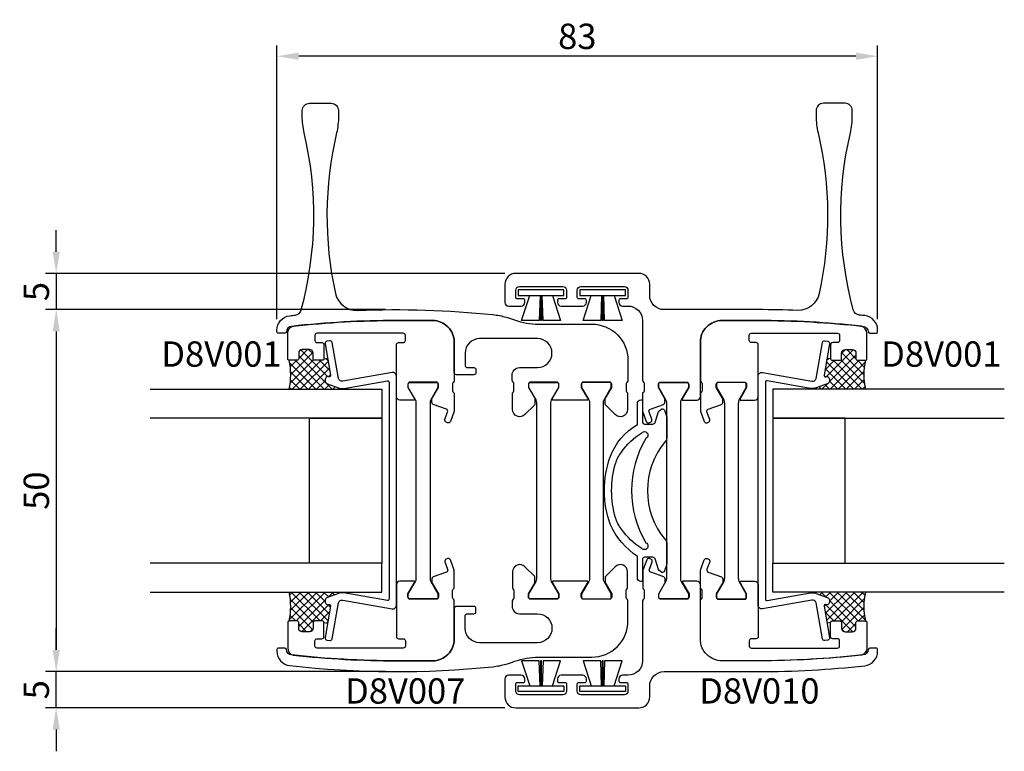
# Model space of a CAD drawing. Extents: x -42 to 94, y 73 to 174.
import ezdxf

# ---------------------------------------------------------------- set-up
doc = ezdxf.new("R2010")
doc.units = 0
doc.header["$LTSCALE"] = 4
doc.layers.get('Defpoints').update_dxf_attribs({"linetype": 'CONTINUOUS'})
for name, color, linetype in [('sapa_artikelnr', 4, 'CONTINUOUS'), ('sapa_fogband', 2, 'CONTINUOUS'), ('sapa_glas', 4, 'CONTINUOUS'), ('sapa_matt', 1, 'CONTINUOUS'), ('sapa_profil', 7, 'CONTINUOUS')]:
    doc.layers.add(name, color=color, linetype=linetype)
doc.styles.add('ISO', font='isocpeur.ttf')
doc.dimstyles.new('MASKIN', dxfattribs={"dimscale": 0, "dimtxt": 3.5, "dimasz": 3, "dimexe": 1.5, "dimexo": 1.5, "dimgap": 1, "dimtad": 1, "dimdec": 8, "dimlfac": -1, "dimdsep": 46, "dimtxsty": 'ISO', "dimcen": -5, "dimclrd": 256, "dimclre": 256, "dimclrt": 2, "dimazin": 2, "dimtfac": 1, "dimtdec": 8, "dimtmove": 0, "dimatfit": 3, "dimfxl": 1.5, "dimtolj": 1, "dimarcsym": 0})
pattern_1 = [(315, (-5, 132.5), (0.561266, 0.561266), []), (45, (-5, 132.5), (-0.561266, 0.561266), [])]
pattern_2 = [(45, (20.5, -5), (-0.561266, 0.561266), []), (135, (20.5, -5), (-0.561266, -0.561266), [])]

# ---------------------------------------------------------------- blocks, each defined once
blk = doc.blocks.new('*D3')
at = {"layer": 'Defpoints', "color": 0, "transparency": 16777216}
for p in [(-37, 84), (10, 84), (26.5, 79)]:
    blk.add_point(p, dxfattribs=at)
at = {"layer": 'sapa_matt', "lineweight": -2, "transparency": 16777216}
for p, q in [((-37, 87), (-37, 90)), ((8.5, 84), (-38.5, 84)), ((-37, 79), (-37, 84)), ((25, 79), (-38.5, 79)), ((-37, 76), (-37, 73))]:
    blk.add_line(p, q, dxfattribs=at)
at = {"layer": 'sapa_matt', "transparency": 16777216}
for points in [[(-37.5, 87), (-36.5, 87), (-37, 84)], [(-37.5, 76), (-36.5, 76), (-37, 79)]]:
    blk.add_solid(points, dxfattribs=at)
at = {"layer": 'sapa_matt', "color": 2, "transparency": 16777216, "insert": (-39.75, 81.5), "char_height": 3.5, "attachment_point": 5, "rotation": 90, "style": 'ISO'}
blk.add_mtext('\\A1;5', dxfattribs=at)
blk = doc.blocks.new('*D2')
at = {"layer": 'Defpoints', "color": 0, "transparency": 16777216}
for p in [(10, 134), (-37, 84), (10, 84)]:
    blk.add_point(p, dxfattribs=at)
at = {"layer": 'sapa_matt', "lineweight": -2, "transparency": 16777216}
for p, q in [((8.5, 134), (-38.5, 134)), ((-37, 131), (-37, 87)), ((8.5, 84), (-38.5, 84))]:
    blk.add_line(p, q, dxfattribs=at)
at = {"layer": 'sapa_matt', "transparency": 16777216}
for points in [[(-37.5, 131), (-36.5, 131), (-37, 134)], [(-37.5, 87), (-36.5, 87), (-37, 84)]]:
    blk.add_solid(points, dxfattribs=at)
at = {"layer": 'sapa_matt', "color": 2, "transparency": 16777216, "insert": (-39.75, 109), "char_height": 3.5, "attachment_point": 5, "rotation": 90, "style": 'ISO'}
blk.add_mtext('\\A1;50', dxfattribs=at)
blk = doc.blocks.new('*D1')
at = {"layer": 'Defpoints', "color": 0, "transparency": 16777216}
for p in [(26.5, 139), (-37, 134), (10, 134)]:
    blk.add_point(p, dxfattribs=at)
at = {"layer": 'sapa_matt', "lineweight": -2, "transparency": 16777216}
for p, q in [((-37, 142), (-37, 145)), ((25, 139), (-38.5, 139)), ((-37, 139), (-37, 134)), ((8.5, 134), (-38.5, 134)), ((-37, 131), (-37, 128))]:
    blk.add_line(p, q, dxfattribs=at)
at = {"layer": 'sapa_matt', "transparency": 16777216}
for points in [[(-37.5, 142), (-36.5, 142), (-37, 139)], [(-37.5, 131), (-36.5, 131), (-37, 134)]]:
    blk.add_solid(points, dxfattribs=at)
at = {"layer": 'sapa_matt', "color": 2, "transparency": 16777216, "insert": (-39.75, 136.5), "char_height": 3.5, "attachment_point": 5, "rotation": 90, "style": 'ISO'}
blk.add_mtext('\\A1;5', dxfattribs=at)
blk = doc.blocks.new('*D0')
at = {"layer": 'Defpoints', "color": 0, "transparency": 16777216}
for p in [(-6.5, 169), (-6.5, 131.18), (76.5, 131.19)]:
    blk.add_point(p, dxfattribs=at)
at = {"layer": 'sapa_matt', "lineweight": -2, "transparency": 16777216}
for p, q in [((-6.5, 132.68), (-6.5, 170.5)), ((76.5, 132.69), (76.5, 170.5)), ((73.5, 169), (-3.5, 169))]:
    blk.add_line(p, q, dxfattribs=at)
at = {"layer": 'sapa_matt', "transparency": 16777216}
for points in [[(-3.5, 169.5), (-3.5, 168.5), (-6.5, 169)], [(73.5, 169.5), (73.5, 168.5), (76.5, 169)]]:
    blk.add_solid(points, dxfattribs=at)
at = {"layer": 'sapa_matt', "color": 2, "transparency": 16777216, "insert": (35, 171.75), "char_height": 3.5, "attachment_point": 5, "style": 'ISO'}
blk.add_mtext('\\A1;83', dxfattribs=at)

msp = doc.modelspace()

# ---------------------------------------------------------------- hatches: boundary and pattern name
at = {"layer": 'sapa_glas'}
h = msp.add_hatch(dxfattribs=at)
h.set_pattern_fill('ANSI37', color=256, scale=0.25, angle=-90, style=0)
h.set_pattern_definition(pattern_1)
h.paths.add_polyline_path([(1.98696979, 122.99999993), (1.98696979, 123.190461), (0.46984631, 123.74264878, -0.4142135624), (0.17101007, 124.38350517), (0.2394141, 124.57144369, -0.4142135624), (0.62392793, 124.75074543), (0.64714139, 124.74229643, 0.5773502692), (0.91250697, 124.96496459), (0.50277796, 127.28865325), (0, 127.19999993, -0.4142135624), (-0.2, 126.99999993), (-1.3, 126.99999993, -0.4142135624), (-1.5, 127.19999993), (-1.5, 127.99999993, 0.4142135624), (-2, 128.49999993), (-3, 128.49999993, 0.4142135624), (-3.5, 127.99999993), (-3.5, 127.19999993, -0.4142135624), (-3.7, 126.99999993), (-4.8, 126.99999993, -0.1011549435), (-4.8, 122.99999993)])
h = msp.add_hatch(dxfattribs=at)
h.set_pattern_fill('ANSI37', color=256, scale=0.25, style=0)
h.set_pattern_definition(pattern_2)
h.paths.add_polyline_path([(68.01303021, 122.99999993), (68.01303021, 123.190461), (69.53015369, 123.74264878, 0.4142135624), (69.82898993, 124.38350517), (69.7605859, 124.57144369, 0.4142135624), (69.37607207, 124.75074543), (69.35285861, 124.74229643, -0.5773502692), (69.08749303, 124.96496459), (69.49722204, 127.28865325), (70, 127.19999993, 0.4142135624), (70.2, 126.99999993), (71.3, 126.99999993, 0.4142135624), (71.5, 127.19999993), (71.5, 127.99999993, -0.4142135624), (72, 128.49999993), (73, 128.49999993, -0.4142135624), (73.5, 127.99999993), (73.5, 127.19999993, 0.4142135624), (73.7, 126.99999993), (74.8, 126.99999993, 0.1011549435), (74.8, 122.99999993)])
h = msp.add_hatch(dxfattribs=at)
h.set_pattern_fill('ANSI37', color=256, scale=0.25, angle=-90, style=0)
h.set_pattern_definition(pattern_1)
h.paths.add_polyline_path([(-4.8, 94.99999993, -0.1011549435), (-4.8, 90.99999993), (-3.7, 90.99999993, -0.4142135624), (-3.5, 90.79999993), (-3.5, 89.99999993, 0.4142135624), (-3, 89.49999993), (-2, 89.49999993, 0.4142135624), (-1.5, 89.99999993), (-1.5, 90.79999993, -0.4142135624), (-1.3, 90.99999993), (-0.2, 90.99999993, -0.4142135619), (0, 90.79999993), (0.50277796, 90.71134661), (0.91250697, 93.03503527, 0.5773502692), (0.64714139, 93.25770343), (0.62392793, 93.24925442, -0.4142135624), (0.2394141, 93.42855617), (0.17101007, 93.61649469, -0.4142135624), (0.46984631, 94.25735107), (1.98696979, 94.80953886), (1.98696979, 94.99999993)])
h = msp.add_hatch(dxfattribs=at)
h.set_pattern_fill('ANSI37', color=256, scale=0.25, style=0)
h.set_pattern_definition(pattern_2)
h.paths.add_polyline_path([(74.8, 94.99999993, 0.1011549435), (74.8, 90.99999993), (73.7, 90.99999993, 0.4142135624), (73.5, 90.79999993), (73.5, 89.99999993, -0.4142135624), (73, 89.49999993), (72, 89.49999993, -0.4142135624), (71.5, 89.99999993), (71.5, 90.79999993, 0.4142135624), (71.3, 90.99999993), (70.2, 90.99999993, 0.4142135619), (70, 90.79999993), (69.49722204, 90.71134661), (69.08749303, 93.03503527, -0.5773502692), (69.35285861, 93.25770343), (69.37607207, 93.24925442, 0.4142135624), (69.7605859, 93.42855617), (69.82898993, 93.61649469, 0.4142135624), (69.53015369, 94.25735107), (68.01303021, 94.80953886), (68.01303021, 94.99999993)])

# ---------------------------------------------------------------- linework, layer by layer
at = {"layer": 'sapa_fogband'}
for points in [[(26.85, 136.74999993), (26.85, 135.94999993), (33.15, 135.94999993), (33.15, 136.74999993)], [(35.35, 136.74999993), (35.35, 135.94999993), (41.65, 135.94999993), (41.65, 136.74999993)], [(26.85, 81.24999993), (26.85, 82.04999993), (33.15, 82.04999993), (33.15, 81.24999993)], [(35.35, 81.24999993), (35.35, 82.04999993), (41.65, 82.04999993), (41.65, 81.24999993)]]:
    msp.add_lwpolyline(points, close=True, dxfattribs=at)
for points in [[(29.85, 135.94999993), (29.74000261, 132.49999993), (27.30190927, 132.49999993), (28.4273104, 135.94999993)], [(30.075, 135.94999993), (30.075, 132.49999993), (29.925, 132.49999993), (29.925, 135.94999993)], [(31.5726896, 135.94999993), (32.6981362, 132.49999993), (30.25999815, 132.49999993), (30.15, 135.94999993)], [(38.35, 135.94999993), (38.24000261, 132.49999993), (35.80190927, 132.49999993), (36.9273104, 135.94999993)], [(38.575, 135.94999993), (38.575, 132.49999993), (38.425, 132.49999993), (38.425, 135.94999993)], [(40.0726896, 135.94999993), (41.1981362, 132.49999993), (38.75999815, 132.49999993), (38.65, 135.94999993)], [(29.85, 82.04999993), (29.74000261, 85.49999993), (27.30190927, 85.49999993), (28.4273104, 82.04999993)], [(30.075, 82.04999993), (30.075, 85.49999993), (29.925, 85.49999993), (29.925, 82.04999993)], [(31.5726896, 82.04999993), (32.6981362, 85.49999993), (30.25999815, 85.49999993), (30.15, 82.04999993)], [(38.35, 82.04999993), (38.24000261, 85.49999993), (35.80190927, 85.49999993), (36.9273104, 82.04999993)], [(38.575, 82.04999993), (38.575, 85.49999993), (38.425, 85.49999993), (38.425, 82.04999993)], [(40.0726896, 82.04999993), (41.1981362, 85.49999993), (38.75999815, 85.49999993), (38.65, 82.04999993)]]:
    msp.add_lwpolyline(points, dxfattribs=at)
msp.add_lwpolyline([(39.57606441, 104.25925882, -0.1737111973), (39.57018969, 113.74176154, -0.1686720477), (43.3, 118.1462713), (43.3, 121.05537361, -0.4142135624), (43.8, 121.55537361), (44, 121.55537361), (44, 118.50537361, 0.4142135624), (44.3, 118.20537361), (45.450018, 118.20537361, 0.3394542589), (45.73979575, 118.4277279), (46.22428752, 119.91550966, -0.1051951074), (46.43641956, 120.12764169), (46.67237229, 120.29515136, -0.3888787319), (47.03192579, 120.10797965), (47.33192579, 119.28373643, -0.0874886635), (47.350018, 119.18113038), (47.350018, 116.20328998, -0.218308119), (47.17633379, 115.82445227, 0.364302088), (47.17633379, 102.18629495, -0.218308119), (47.350018, 101.80745725), (47.350018, 98.82961684, -0.0874886635), (47.33192579, 98.72701079), (47.03192579, 97.90276757, -0.3888787319), (46.67237229, 97.71559586), (46.43641956, 97.88310553, -0.1051951074), (46.22428752, 98.09523756), (45.73979575, 99.58301932, 0.3394542589), (45.450018, 99.80537361), (44.3, 99.80537361, 0.4142135624), (44, 99.50537361), (44, 96.45537361), (43.8, 96.45537361, -0.4142135624), (43.3, 96.95537361), (43.3, 99.9016232, -0.1292706022), (39.57018969, 104.26898568)], format="xyb", dxfattribs=at)
msp.add_lwpolyline([(40.28736165, 105.26834244, -0.0725332385), (39.7423765, 109.00537361, -0.0725332385), (40.28736165, 112.74240478, -0.089266876), (41.08587053, 114.32342213, -0.0978309992), (43.90483751, 117.00105286, -1.2252841989), (44.46305834, 116.19593157, 0.2730025056), (44.46305834, 101.81481565, -1.2252841984), (43.90483751, 101.00969436, -0.0978309992), (41.08587053, 103.68732508, -0.089266876)], format="xyb", close=True, dxfattribs=at)
at = {"layer": 'sapa_glas'}
for p, q in [((0, 127.19999993), (0.50277796, 127.28865325)), ((70, 127.19999993), (69.49722204, 127.28865325)), ((1.98696979, 123.190461), (1.98696979, 122.99999993)), ((68.01303021, 123.190461), (68.01303021, 122.99999993)), ((1.98696979, 94.80953886), (1.98696979, 94.99999993)), ((68.01303021, 94.80953886), (68.01303021, 94.99999993)), ((0, 90.79999993), (0.50277796, 90.71134661)), ((70, 90.79999993), (69.49722204, 90.71134661))]:
    msp.add_line(p, q, dxfattribs=at)
for points in [[(2.76047227, 94.87721156, 0.1316524976), (1.98696978, 94.80953886), (0.46984631, 94.25735107, 0.4142135624), (0.17101007, 93.61649469), (0.2394141, 93.42855617, 0.4142135624), (0.62392793, 93.24925442), (0.64714139, 93.25770343, -0.5773502692), (0.91250697, 93.03503527), (0.15148944, 88.71909043, 0.4142135624), (0.39483732, 88.37155365), (0.78876042, 88.30209438, 0.4142135624), (1.1362972, 88.54544225), (2.00759612, 93.48682402, -0.4142135624), (2.58682409, 93.8924038), (9.41317591, 92.6887338, 0.4663076582), (10, 93.18113768), (10, 124.81886218, 0.4663076582), (9.41317591, 125.31126606), (2.58682409, 124.10759605, -0.4142135624), (2.00759612, 124.51317584), (1.1362972, 129.4545576, 0.4142135624), (0.78876042, 129.69790547), (0.39483732, 129.6284462, 0.4142135624), (0.15148944, 129.28090942), (0.91250697, 124.96496459, -0.5773502692), (0.64714139, 124.74229643), (0.62392793, 124.75074543, 0.4142135624), (0.2394141, 124.57144369), (0.17101007, 124.38350517, 0.4142135624), (0.46984631, 123.74264878), (1.98696979, 123.190461, 0.1316524976), (2.76047227, 123.1227883), (8.76527036, 124.18159622, -0.4663076582), (9, 123.98463467), (9, 94.01536519, -0.4663076582), (8.76527036, 93.81840364)], [(67.23952773, 94.87721156, -0.1316524976), (68.01303022, 94.80953886), (69.53015369, 94.25735107, -0.4142135624), (69.82898993, 93.61649469), (69.7605859, 93.42855617, -0.4142135624), (69.37607207, 93.24925442), (69.35285861, 93.25770343, 0.5773502692), (69.08749303, 93.03503527), (69.84851056, 88.71909043, -0.4142135624), (69.60516268, 88.37155365), (69.21123958, 88.30209438, -0.4142135624), (68.8637028, 88.54544225), (67.99240388, 93.48682402, 0.4142135624), (67.41317591, 93.8924038), (60.58682409, 92.6887338, -0.4663076582), (60, 93.18113768), (60, 124.81886218, -0.4663076582), (60.58682409, 125.31126606), (67.41317591, 124.10759605, 0.4142135624), (67.99240388, 124.51317584), (68.8637028, 129.4545576, -0.4142135624), (69.21123958, 129.69790547), (69.60516268, 129.6284462, -0.4142135624), (69.84851056, 129.28090942), (69.08749303, 124.96496459, 0.5773502692), (69.35285861, 124.74229643), (69.37607207, 124.75074543, -0.4142135624), (69.7605859, 124.57144369), (69.82898993, 124.38350517, -0.4142135624), (69.53015369, 123.74264878), (68.01303021, 123.190461, -0.1316524976), (67.23952773, 123.1227883), (61.23472964, 124.18159622, 0.4663076582), (61, 123.98463467), (61, 94.01536519, 0.4663076582), (61.23472964, 93.81840364)]]:
    msp.add_lwpolyline(points, format="xyb", close=True, dxfattribs=at)
for points in [[(-24, 122.99999993), (8, 122.99999993), (8, 118.99999993), (-24, 118.99999993)], [(94, 122.99999993), (62, 122.99999993), (62, 118.99999993), (94, 118.99999993)], [(-2, 98.99999993), (-2, 118.99999993), (8, 118.99999993), (8, 98.99999993), (-2, 98.99999993)], [(72, 98.99999993), (72, 118.99999993), (62, 118.99999993), (62, 98.99999993), (72, 98.99999993)], [(-24, 94.99999993), (8, 94.99999993), (8, 98.99999993), (-24, 98.99999993)], [(94, 94.99999993), (62, 94.99999993), (62, 98.99999993), (94, 98.99999993)]]:
    msp.add_lwpolyline(points, dxfattribs=at)
for centre, start, end in [((-14.58466937, 124.99999993), 348.4477923543, 11.5522076457), ((84.58466937, 124.99999993), 168.4477923543, 191.5522076457), ((-14.58466937, 92.99999993), 348.4477923543, 11.5522076457), ((84.58466937, 92.99999993), 168.4477923543, 191.5522076457)]:
    msp.add_arc(centre, 9.98697926, start, end, dxfattribs=at)
at = {"layer": 'sapa_profil', "color": 4}
for p, q in [((58.100024, 123.94999993), (54.500012, 123.94999993)), ((54.250012, 123.69999993), (54.250012, 123.26339739)), ((54.250012, 123.26339739), (55.24283232, 121.54378215)), ((57.35719168, 121.54378215), (58.35001236, 123.26339801)), ((58.35001236, 123.26339801), (58.350024, 123.69999993)), ((55.350012, 121.14378215), (55.350012, 96.85621771)), ((57.250012, 96.85621771), (57.250012, 121.14378215)), ((55.24283232, 96.45621771), (54.250012, 94.73660247)), ((58.35001236, 94.73660185), (57.35719168, 96.45621771)), ((54.250012, 94.73660247), (54.250012, 94.29999993)), ((54.500012, 94.04999993), (58.100024, 94.04999993)), ((58.350024, 94.29999993), (58.35001236, 94.73660185))]:
    msp.add_line(p, q, dxfattribs=at)
at = {"layer": 'sapa_profil'}
for points in [[(2, 161.49999993), (2, 160.71146095, -0.0577043334), (1.73538197, 158.42621745, 0.1123270377), (1.58351605, 136.24125202, 0.3636666106), (4.63700405, 133.8893308, -0.0360286231), (23.33874915, 133.31387301, -0.0472456768), (25.18781921, 132.94442005, -0.012016487), (26.32993128, 132.5714285, 0.0851278883), (29.66190379, 131.99999993), (37, 131.99999993, -0.4142135624), (42, 126.99999993), (42, 124.24386897, -0.2418327667), (41.87472233, 123.99999993, 0.2418327668), (41.74944465, 123.75613089), (41.74944465, 122.79999993, 0.3178606012), (41.94946865, 122.51714873), (41.94946865, 120.21418949, -0.6681786379), (40.24236187, 119.50708271), (38.93731262, 120.81213196, -0.1989123674), (38.84944465, 121.024264), (38.84944465, 121.61076944, -0.1316524976), (38.88963703, 121.76076944), (39.74944465, 123.24999993), (39.74945665, 123.69999993, 0.4142135624), (39.44945665, 123.99999993), (35.84944465, 123.99999993, 0.4142135624), (35.54944465, 123.69999993), (35.54944465, 123.24999993), (36.40926939, 121.7607398, -0.1316363094), (36.44946177, 121.61075889), (36.44946865, 121.49999993), (34, 121.49999993), (31.55053135, 121.50260193), (31.55053823, 121.61075889, -0.1316363094), (31.59073061, 121.7607398), (32.45055535, 123.24999993), (32.45055535, 123.69999993, 0.4142135624), (32.15055535, 123.99999993), (28.55054335, 123.99999993, 0.4142135624), (28.25054335, 123.69999993), (28.25055535, 123.24999993), (29.11036297, 121.76076944, -0.1316524976), (29.15055535, 121.61076944), (29.15055535, 121.024264, -0.1989123674), (29.06268738, 120.81213196), (27.75763813, 119.50708271, -0.6681786379), (26.05053135, 120.21418949), (26.05053135, 122.51714873, 0.3178606012), (26.25055535, 122.79999993), (26.25055535, 123.75613089, 0.2418327668), (26.12527767, 123.99999993, -0.2418327667), (26, 124.24386897), (26, 124.99999993, -0.4142135624), (27, 125.99999993), (29.5, 125.99999993, 1), (29.5, 129.99999993), (21.5, 129.99999993, 0.4142135624), (19.5, 127.99999993), (19.5, 126.29999993, 0.4142135624), (19.8, 125.99999993), (20.7, 125.99999993, -0.4142135624), (21, 125.69999993), (21, 125.29999993, -0.4142135624), (20.7, 124.99999993), (18.3, 124.99999993, -0.4142135624), (18, 125.29999993), (18, 129.49999993, 0.4142135624), (15, 132.49999993), (10, 132.49999993, 0.0279290489), (-4.48916409, 131.69003098, 0.3661896282), (-5.19878977, 130.93900302, -0.3981911082), (-5.39848721, 130.74999993), (-6.3, 130.74999993, -0.4142135624), (-6.5, 130.94999993), (-6.5, 131.176059, -0.3813405018), (-4.7265625, 133.16318492, -0.0014144097), (-3.99557257, 133.24443481, 0.3091869633), (-3.13773978, 133.9781865, 0.1241407988), (-2.73538197, 158.42621745, -0.0577043334), (-3, 160.71146095), (-3, 161.49999993, -0.4142135624), (-2, 162.49999993), (1, 162.49999993, -0.4142135624)], [(74.48916409, 131.69003098, -0.3661896282), (75.19878977, 130.93900302, 0.3981911082), (75.39848721, 130.74999993), (76.3, 130.74999993, 0.4142135624), (76.5, 130.94999993), (76.5, 131.18566346, 0.3817186928), (74.72393822, 133.17308684, 0.0013952962), (73.99440253, 133.25322818, -0.3095794404), (73.13528368, 133.98729521, -0.124092902), (72.73538197, 158.42621745, 0.0577043334), (73, 160.71146095), (73, 161.49999993, 0.4142135624), (72, 162.49999993), (69, 162.49999993, 0.4142135624), (68, 161.49999993), (68, 160.71146095, 0.0577043334), (68.26461803, 158.42621745, -0.1123270377), (68.41648395, 136.24125202, -0.3554370602), (65.45041084, 133.88699708, 0.0103653382), (60, 133.99999993), (47, 133.99999993, -0.4142135624), (45, 135.99999993), (45, 137.49999993, 0.4142135624), (43.5, 138.99999993), (26.5, 138.99999993, 0.4142135624), (25, 137.49999993), (25, 134.99999993, 0.4142135624), (25.5, 134.49999993), (27.25, 134.49999993, 0.4142135624), (27.75, 134.99999993), (27.75, 135.29999993, 0.4142135624), (27.55, 135.49999993), (26.7, 135.49999993, -0.4142135624), (26.5, 135.69999993), (26.5, 136.69999993, -0.4142135624), (27, 137.19999993), (33, 137.19999993, -0.4142135624), (33.5, 136.69999993), (33.5, 135.69999993, -0.4142135624), (33.3, 135.49999993), (32.45, 135.49999993, 0.4142135624), (32.25, 135.29999993), (32.25, 134.99999993, 0.4142135624), (32.75, 134.49999993), (35.75, 134.49999993, 0.4142135624), (36.25, 134.99999993), (36.25, 135.29999993, 0.4142135624), (36.05, 135.49999993), (35.2, 135.49999993, -0.4142135624), (35, 135.69999993), (35, 136.69999993, -0.4142135624), (35.5, 137.19999993), (41.5, 137.19999993, -0.4142135624), (42, 136.69999993), (42, 135.69999993, -0.4142135624), (41.8, 135.49999993), (40.95, 135.49999993, 0.4142135624), (40.75, 135.29999993), (40.75, 134.99999993, 0.4142135624), (41.25, 134.49999993), (42, 134.49999993, -0.4142135624), (44, 132.49999993), (44, 124.24386897, 0.2418327667), (44.12527767, 123.99999993, -0.2418327668), (44.25055535, 123.75613089), (44.25055535, 122.79999993, -0.3665096109), (44, 122.5041026), (44, 120.08845797, 0.0874886635), (44.01809221, 119.98585193), (44.53760628, 118.55849876, 0.4142135624), (44.92212011, 118.37919701), (45.11005863, 118.44760104, 0.4142135624), (45.28936038, 118.83211487), (44.91313822, 119.86577675, -0.4142135624), (45.09243996, 120.25029058), (46.90263004, 120.90914589, 0.3152987889), (47.100024, 121.19105368), (47.100024, 121.61076944, 0.1316524976), (47.05983162, 121.76076944), (46.200024, 123.24999993), (46.200012, 123.69999993, -0.4142135624), (46.500012, 123.99999993), (50.100024, 123.99999993, -0.4142135624), (50.400024, 123.69999993), (50.400024, 123.24999993), (49.54019926, 121.7607398, 0.1316363094), (49.50000688, 121.61075889), (49.50000287, 121.49999993), (51.5, 121.49999993, 0.4142135624), (52, 121.99999993), (52, 129.49999993, -0.4142135624), (55, 132.49999993), (60, 132.49999993, -0.0279290489)], [(17.74944465, 123.75613089), (17.74944465, 122.79999993, 0.2418327668), (17.87472233, 122.55613089, -0.2418327668), (18, 122.31226185), (18, 120.08845797, -0.0874886635), (17.98190779, 119.98585193), (17.46239372, 118.55849876, -0.4142135624), (17.07787989, 118.37919701), (16.88994137, 118.44760104, -0.4142135624), (16.71063962, 118.83211487), (17.08686178, 119.86577675, 0.4142135624), (16.90756004, 120.25029058), (15.09736996, 120.90914589, -0.3152987889), (14.899976, 121.19105368), (14.899976, 121.61076944, -0.1316524976), (14.94016838, 121.76076944), (15.799976, 123.24999993), (15.799988, 123.69999993, 0.4142135624), (15.499988, 123.99999993), (11.899976, 123.99999993, 0.4142135624), (11.599976, 123.69999993), (11.599976, 123.24999993), (12.45980074, 121.7607398, -0.1316363094), (12.49999312, 121.61075889), (12.50000017, 121.49999993), (10.5, 121.49999993, -0.4142135624), (10, 121.99999993), (10, 129.14999993, -0.4142135624), (10.3, 129.44999993), (10.95, 129.44999993, 0.4142135624), (11.25, 129.74999993), (11.25, 130.44999993, 0.4142135624), (10.95, 130.74999993), (-0.95, 130.74999993, 0.4142135624), (-1.25, 130.44999993), (-1.25, 129.74999993, 0.4142135624), (-0.95, 129.44999993), (-0.3, 129.44999993, -0.4142135624), (0, 129.14999993), (0, 127.19999993, -0.4142135624), (-0.2, 126.99999993), (-1.3, 126.99999993, -0.4142135624), (-1.5, 127.19999993), (-1.5, 127.99999993, 0.4142135624), (-2, 128.49999993), (-3, 128.49999993, 0.4142135624), (-3.5, 127.99999993), (-3.5, 127.19999993, -0.4142135624), (-3.7, 126.99999993), (-4.8, 126.99999993, -0.4142135624), (-5, 127.19999993), (-5, 130.74999993, -0.338965226), (-4.26051315, 131.71547023, -0.0274862827), (10, 132.49999993), (15, 132.49999993, -0.4142135624), (18, 129.49999993), (18, 124.24386897, -0.2418327667), (17.87472233, 123.99999993, 0.2418327668)], [(52.25055535, 123.75613089), (52.25055535, 122.79999993, -0.2418327668), (52.12527767, 122.55613089, 0.2418327668), (52, 122.31226185), (52, 120.08845797, 0.0874886635), (52.01809221, 119.98585193), (52.53760628, 118.55849876, 0.4142135624), (52.92212011, 118.37919701), (53.11005863, 118.44760104, 0.4142135624), (53.28936038, 118.83211487), (52.91313822, 119.86577675, -0.4142135624), (53.09243996, 120.25029058), (54.90263004, 120.90914589, 0.3152987889), (55.100024, 121.19105368), (55.100024, 121.61076944, 0.1316524976), (55.05983162, 121.76076944), (54.200024, 123.24999993), (54.200012, 123.69999993, -0.4142135624), (54.500012, 123.99999993), (58.100024, 123.99999993, -0.4142135624), (58.400024, 123.69999993), (58.400024, 123.24999993), (57.54019926, 121.7607398, 0.1316363094), (57.50000688, 121.61075889), (57.49999983, 121.49999993), (59.5, 121.49999993, 0.4142135624), (60, 121.99999993), (60, 129.14999993, 0.4142135624), (59.7, 129.44999993), (59.05, 129.44999993, -0.4142135624), (58.75, 129.74999993), (58.75, 130.44999993, -0.4142135624), (59.05, 130.74999993), (70.95, 130.74999993, -0.4142135624), (71.25, 130.44999993), (71.25, 129.74999993, -0.4142135624), (70.95, 129.44999993), (70.3, 129.44999993, 0.4142135624), (70, 129.14999993), (70, 127.19999993, 0.4142135624), (70.2, 126.99999993), (71.3, 126.99999993, 0.4142135624), (71.5, 127.19999993), (71.5, 127.99999993, -0.4142135624), (72, 128.49999993), (73, 128.49999993, -0.4142135624), (73.5, 127.99999993), (73.5, 127.19999993, 0.4142135624), (73.7, 126.99999993), (74.8, 126.99999993, 0.4142135624), (75, 127.19999993), (75, 130.74999993, 0.338965226), (74.26051315, 131.71547023, 0.0274862827), (60, 132.49999993), (55, 132.49999993, 0.4142135624), (52, 129.49999993), (52, 124.24386897, 0.2418327667), (52.12527767, 123.99999993, -0.2418327668)], [(17.74944465, 94.24386897), (17.74944465, 95.19999993, -0.2418327668), (17.87472233, 95.44386897, 0.2418327668), (18, 95.68773801), (18, 97.91154189, 0.0874886635), (17.98190779, 98.01414793), (17.46239372, 99.4415011, 0.4142135624), (17.07787989, 99.62080284), (16.88994137, 99.55239882, 0.4142135624), (16.71063962, 99.16788499), (17.08686178, 98.1342231, -0.4142135624), (16.90756004, 97.74970927), (15.09736996, 97.09085397, 0.3152987889), (14.899976, 96.80894618), (14.899976, 96.38923041, 0.1316524976), (14.94016838, 96.23923041), (15.799976, 94.74999993), (15.799988, 94.29999993, -0.4142135624), (15.499988, 93.99999993), (11.899976, 93.99999993, -0.4142135624), (11.599976, 94.29999993), (11.599976, 94.74999993), (12.45980074, 96.23926006, 0.1316363094), (12.49999312, 96.38924096), (12.50000017, 96.49999993), (10.5, 96.49999993, 0.4142135624), (10, 95.99999993), (10, 88.84999993, 0.4142135624), (10.3, 88.54999993), (10.95, 88.54999993, -0.4142135624), (11.25, 88.24999993), (11.25, 87.54999993, -0.4142135624), (10.95, 87.24999993), (-0.95, 87.24999993, -0.4142135624), (-1.25, 87.54999993), (-1.25, 88.24999993, -0.4142135624), (-0.95, 88.54999993), (-0.3, 88.54999993, 0.4142135624), (0, 88.84999993), (0, 90.79999993, 0.4142135624), (-0.2, 90.99999993), (-1.3, 90.99999993, 0.4142135624), (-1.5, 90.79999993), (-1.5, 89.99999993, -0.4142135624), (-2, 89.49999993), (-3, 89.49999993, -0.4142135624), (-3.5, 89.99999993), (-3.5, 90.79999993, 0.4142135624), (-3.7, 90.99999993), (-4.8, 90.99999993, 0.4142135624), (-5, 90.79999993), (-5, 87.24999993, 0.338965226), (-4.26051315, 86.28452963, 0.0274862827), (10, 85.49999993), (15, 85.49999993, 0.4142135624), (18, 88.49999993), (18, 93.75613089, 0.2418327667), (17.87472233, 93.99999993, -0.2418327668)], [(49.55053118, 96.5000206), (49.55053823, 96.38924096, 0.1316363094), (49.59073061, 96.23926006), (50.45055535, 94.74999993), (50.45055535, 94.29999993, -0.4142135624), (50.15055535, 93.99999993), (46.55054335, 93.99999993, -0.4142135624), (46.25054335, 94.29999993), (46.25055535, 94.74999993), (47.11036297, 96.23923041, 0.1316524976), (47.15055535, 96.38923041), (47.15055535, 96.80894618, 0.3152987889), (46.95316139, 97.09085397), (45.14297131, 97.74970927, -0.4142135624), (44.96366957, 98.1342231), (45.33989173, 99.16788499, 0.4142135624), (45.16058998, 99.55239882), (44.97265146, 99.62080284, 0.4142135624), (44.58813763, 99.4415011), (44.06862356, 98.01414793, 0.0874886635), (44.05053135, 97.91154189), (44.05053135, 95.48285113, -0.3178606012), (44.25055535, 95.19999993), (44.25055535, 94.24386897, -0.2418327668), (44.12527767, 93.99999993, 0.2418327667), (44, 93.75613089), (44, 85.49999993, -0.4142135624), (42, 83.49999993), (41.25, 83.49999993, 0.4142135624), (40.75, 82.99999993), (40.75, 82.69999993, 0.4142135624), (40.95, 82.49999993), (41.8, 82.49999993, -0.4142135624), (42, 82.29999993), (42, 81.29999993, -0.4142135624), (41.5, 80.79999993), (35.5, 80.79999993, -0.4142135624), (35, 81.29999993), (35, 82.29999993, -0.4142135624), (35.2, 82.49999993), (36.05, 82.49999993, 0.4142135624), (36.25, 82.69999993), (36.25, 82.99999993, 0.4142135624), (35.75, 83.49999993), (32.75, 83.49999993, 0.4142135624), (32.25, 82.99999993), (32.25, 82.69999993, 0.4142135624), (32.45, 82.49999993), (33.3, 82.49999993, -0.4142135624), (33.5, 82.29999993), (33.5, 81.29999993, -0.4142135624), (33, 80.79999993), (27, 80.79999993, -0.4142135624), (26.5, 81.29999993), (26.5, 82.29999993, -0.4142135624), (26.7, 82.49999993), (27.55, 82.49999993, 0.4142135624), (27.75, 82.69999993), (27.75, 82.99999993, 0.4142135624), (27.25, 83.49999993), (25.5, 83.49999993, 0.4142135624), (25, 82.99999993), (25, 80.49999993, 0.4142135624), (26.5, 78.99999993), (43.5, 78.99999993, 0.4142135624), (45, 80.49999993), (45, 81.99999993, -0.4142135624), (47, 83.99999993), (60, 83.99999993, 0.0280584605), (74.72393822, 84.82691302, 0.3817186928), (76.5, 86.81433639), (76.5, 87.04999993, 0.4142135624), (76.3, 87.24999993), (75.39848721, 87.24999993, 0.3981911082), (75.19878977, 87.06099683, -0.3661896282), (74.48916409, 86.30996887, -0.0279290489), (60, 85.49999993), (55, 85.49999993, -0.4142135624), (52, 88.49999993), (52, 95.99999993, 0.4142135624), (51.5, 96.49999993)], [(52.25055535, 94.24386897), (52.25055535, 95.19999993, 0.2418327668), (52.12527767, 95.44386897, -0.2418327668), (52, 95.68773801), (52, 97.91154189, -0.0874886635), (52.01809221, 98.01414793), (52.53760628, 99.4415011, -0.4142135624), (52.92212011, 99.62080284), (53.11005863, 99.55239882, -0.4142135624), (53.28936038, 99.16788499), (52.91313822, 98.1342231, 0.4142135624), (53.09243996, 97.74970927), (54.90263004, 97.09085397, -0.3152987889), (55.100024, 96.80894618), (55.100024, 96.38923041, -0.1316524976), (55.05983162, 96.23923041), (54.200024, 94.74999993), (54.200012, 94.29999993, 0.4142135624), (54.500012, 93.99999993), (58.100024, 93.99999993, 0.4142135624), (58.400024, 94.29999993), (58.400024, 94.74999993), (57.54019926, 96.23926006, -0.1316363094), (57.50000688, 96.38924096), (57.49999983, 96.49999993), (59.5, 96.49999993, -0.4142135624), (60, 95.99999993), (60, 88.84999993, -0.4142135624), (59.7, 88.54999993), (59.05, 88.54999993, 0.4142135624), (58.75, 88.24999993), (58.75, 87.54999993, 0.4142135624), (59.05, 87.24999993), (70.95, 87.24999993, 0.4142135624), (71.25, 87.54999993), (71.25, 88.24999993, 0.4142135624), (70.95, 88.54999993), (70.3, 88.54999993, -0.4142135624), (70, 88.84999993), (70, 90.79999993, -0.4142135624), (70.2, 90.99999993), (71.3, 90.99999993, -0.4142135624), (71.5, 90.79999993), (71.5, 89.99999993, 0.4142135624), (72, 89.49999993), (73, 89.49999993, 0.4142135624), (73.5, 89.99999993), (73.5, 90.79999993, -0.4142135624), (73.7, 90.99999993), (74.8, 90.99999993, -0.4142135624), (75, 90.79999993), (75, 87.24999993, -0.338965226), (74.26051315, 86.28452963, -0.0274862827), (60, 85.49999993), (55, 85.49999993, -0.4142135624), (52, 88.49999993), (52, 93.75613089, -0.2418327667), (52.12527767, 93.99999993, 0.2418327668)], [(20.7, 92.99999993), (18.3, 92.99999993, 0.4142135624), (18, 92.69999993), (18, 88.49999993, -0.4142135624), (15, 85.49999993), (10, 85.49999993, -0.0279290489), (-4.48916409, 86.30996887, -0.3661896282), (-5.19878977, 87.06099683, 0.3981911082), (-5.39848721, 87.24999993), (-6.3, 87.24999993, 0.4142135624), (-6.5, 87.04999993), (-6.5, 86.82394086, 0.3813405018), (-4.7265625, 84.83681494, 0.0541306777), (23.33874915, 84.68612685, 0.0472456768), (25.18781921, 85.0555798, 0.012016487), (26.32993128, 85.42857136, -0.0851278883), (29.66190379, 85.99999993), (37, 85.99999993, 0.4142135624), (42, 90.99999993), (42, 93.75613089, 0.2418327667), (41.87472233, 93.99999993, -0.2418327668), (41.74944465, 94.24386897), (41.74944465, 95.19999993, -0.3178606012), (41.94946865, 95.48285112), (41.94946865, 97.78581037, 0.6681786379), (40.24236187, 98.49291715), (38.93731262, 97.18786789, 0.1989123674), (38.84944465, 96.97573586), (38.84944465, 96.38923041, 0.1316524976), (38.88963703, 96.23923041), (39.74944465, 94.74999993), (39.74945665, 94.29999993, -0.4142135624), (39.44945665, 93.99999993), (35.84944465, 93.99999993, -0.4142135624), (35.54944465, 94.29999993), (35.54944465, 94.74999993), (36.40926939, 96.23926006, 0.1316363094), (36.44946177, 96.38924096), (36.44946414, 96.49999993), (31.55053642, 96.49999993), (31.55053823, 96.38924096, 0.1316363094), (31.59073061, 96.23926006), (32.45055535, 94.74999993), (32.45055535, 94.29999993, -0.4142135624), (32.15055535, 93.99999993), (28.55054335, 93.99999993, -0.4142135624), (28.25054335, 94.29999993), (28.25055535, 94.74999993), (29.11036297, 96.23923041, 0.1316524976), (29.15055535, 96.38923041), (29.15055535, 96.97573586, 0.1989123674), (29.06268738, 97.18786789), (27.75763813, 98.49291715, 0.6681786379), (26.05053135, 97.78581037), (26.05053135, 95.48285112, -0.3178606012), (26.25055535, 95.19999993), (26.25055535, 94.24386897, -0.2418327668), (26.12527767, 93.99999993, 0.2418327667), (26, 93.75613089), (26, 92.99999993, 0.4142135624), (27, 91.99999993), (29.5, 91.99999993, -1), (29.5, 87.99999993), (21.5, 87.99999993, -0.4142135624), (19.5, 89.99999993), (19.5, 91.69999993, -0.4142135624), (19.8, 91.99999993), (20.7, 91.99999993, 0.4142135624), (21, 92.29999993), (21, 92.69999993, 0.4142135624)]]:
    msp.add_lwpolyline(points, format="xyb", close=True, dxfattribs=at)
at = {"layer": 'sapa_profil', "color": 4}
for points in [[(14.649988, 96.85621771, 0.1316524976), (14.75716768, 96.45621771), (15.749988, 94.73660247), (15.749988, 94.29999993, -0.4142135624), (15.499988, 94.04999993), (11.899976, 94.04999993, -0.4142135624), (11.649976, 94.29999993), (11.64998764, 94.73660185), (12.64280832, 96.45621771, 0.1316524976), (12.749988, 96.85621771), (12.749988, 121.14378215, 0.1316524976), (12.64280832, 121.54378215), (11.64998764, 123.26339801), (11.649976, 123.69999993, -0.4142135624), (11.899976, 123.94999993), (15.499988, 123.94999993, -0.4142135624), (15.749988, 123.69999993), (15.749988, 123.26339739), (14.75716768, 121.54378215, 0.1316524976), (14.649988, 121.14378215)], [(31.30055535, 96.85621771, 0.1316524976), (31.40773503, 96.45621771), (32.40055535, 94.73660247), (32.40055535, 94.29999993, -0.4142135624), (32.15055535, 94.04999993), (28.55054335, 94.04999993, -0.4142135624), (28.30054335, 94.29999993), (28.30055499, 94.73660185), (29.29337567, 96.45621771, 0.1316524976), (29.40055535, 96.85621771), (29.40055535, 121.14378215, 0.1316524976), (29.29337567, 121.54378215), (28.30055499, 123.26339801), (28.30054335, 123.69999993, -0.4142135624), (28.55054335, 123.94999993), (32.15055535, 123.94999993, -0.4142135624), (32.40055535, 123.69999993), (32.40055535, 123.26339739), (31.40773503, 121.54378215, 0.1316524976), (31.30055535, 121.14378215)], [(47.350012, 121.14378215, 0.1316524976), (47.24283232, 121.54378215), (46.250012, 123.26339739), (46.250012, 123.69999993, -0.4142135624), (46.500012, 123.94999993), (50.100024, 123.94999993, -0.4142135624), (50.350024, 123.69999993), (50.35001236, 123.26339801), (49.35719168, 121.54378215, 0.1316524976), (49.250012, 121.14378215), (49.250012, 96.85621771, 0.1316524976), (49.35719168, 96.45621771), (50.35001236, 94.73660185), (50.350024, 94.29999993, -0.4142135624), (50.100024, 94.04999993), (46.500012, 94.04999993, -0.4142135624), (46.250012, 94.29999993), (46.250012, 94.73660247), (47.24283232, 96.45621771, 0.1316524976), (47.350012, 96.85621771)]]:
    msp.add_lwpolyline(points, format="xyb", close=True, dxfattribs=at)
at = {"layer": 'sapa_profil', "color": 4, "elevation": -0.2}
msp.add_lwpolyline([(36.59226497, 96.45621771), (35.59944465, 94.73660247), (35.59944465, 94.29999993, 0.4142135624), (35.84944465, 94.04999993), (39.44945665, 94.04999993, 0.4142135624), (39.69945665, 94.29999993), (39.69944501, 94.73660185), (38.70662433, 96.45621771, -0.1316524976), (38.59944465, 96.85621771), (38.59944465, 121.14378215, -0.1316524976), (38.70662433, 121.54378215), (39.69944501, 123.26339801), (39.69945665, 123.69999993, 0.4142135624), (39.44945665, 123.94999993), (35.84944465, 123.94999993, 0.4142135624), (35.59944465, 123.69999993), (35.59944465, 123.26339739), (36.59226497, 121.54378215, -0.1316524976), (36.69944465, 121.14378215), (36.69944465, 96.85621771, -0.1316524976)], format="xyb", close=True, dxfattribs=at)
at = {"layer": 'sapa_profil', "color": 4}
for centre, radius, start, end in [((54.500012, 123.69999993), 0.25, 90, 180), ((58.100024, 123.69999993), 0.25, 0, 90), ((54.550012, 121.14378215), 0.8, 360, 30), ((58.050012, 121.14378215), 0.8, 150, 180), ((54.550012, 96.85621771), 0.8, 330, 0), ((58.050012, 96.85621771), 0.8, 180, 210), ((54.500012, 94.29999993), 0.25, 180, 270), ((58.100024, 94.29999993), 0.25, 270, 0)]:
    msp.add_arc(centre, radius, start, end, dxfattribs=at)

# ---------------------------------------------------------------- texts
at = {"layer": 'sapa_artikelnr', "style": 'ISO'}
for s, p in [('D8V001', (-22.48579061, 126.11808825, 0)), ('D8V001', (76.97948465, 126.11808825, 0)), ('D8V007', (2.90733828, 79.58776736, 0)), ('D8V010', (51.83901208, 79.58776736, 0))]:
    msp.add_text(s, height=3.5, dxfattribs=at).set_placement(p)

# ---------------------------------------------------------------- dimensions: what is measured, and where the dimension line sits
at = {"layer": 'sapa_matt'}
for base, p1, p2, angle, picture, middle in [((-6.5, 168.9999999278), (76.5, 131.1856634648), (-6.5, 131.1760589953), 180, '*D0', (35, 171.7499999278)), ((-37, 83.9999999283), (10.0000000001, 133.9999999276), (10.0000000001, 83.9999999283), 270, '*D2', (-39.75, 108.9999999279))]:
    dim = msp.add_linear_dim(base=base, p1=p1, p2=p2, angle=angle, dimstyle='MASKIN', override={"dimscale": 1, "dimtmove": 1}, dxfattribs=at)
    dim.commit()
    dim.dimension.update_dxf_attribs({"geometry": picture, "text_midpoint": middle})
for base, p1, p2, angle, picture, middle in [((-37, 133.9999999276), (26.5, 138.9999999278), (10.0000000001, 133.9999999276), 270, '*D1', (-37, 136.4999999277)), ((-37, 83.9999999283), (26.5, 78.9999999281), (10.0000000001, 83.9999999283), 90, '*D3', (-37, 81.4999999282))]:
    dim = msp.add_linear_dim(base=base, p1=p1, p2=p2, angle=angle, dimstyle='MASKIN', override={"dimscale": 1}, dxfattribs=at)
    dim.commit()
    dim.dimension.update_dxf_attribs({"geometry": picture, "text_midpoint": middle, "dimtype": 128})

doc.saveas('drawing.dxf')
